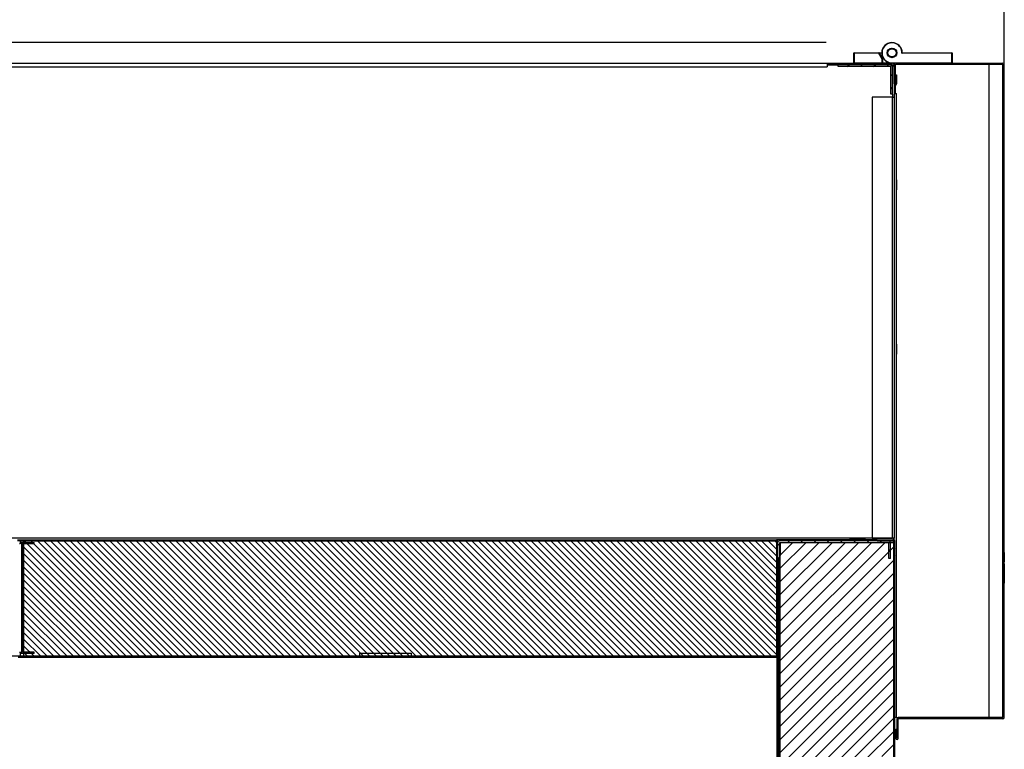
# Model space of a CAD drawing. Units: millimetres. Extents: x 0 to 5702, y -2 to 8308.
# Drawn here: x 4045 to 4716, y 7143 to 7641 of the extents above; entities that cross this region are included whole.
import ezdxf

# ---------------------------------------------------------------- set-up
doc = ezdxf.new("R2010")
doc.units = ezdxf.units.MM
for name, color, linetype in [('10ACGB1001-1', 7, 'Continuous'), ('10ACGB1005', 7, 'Continuous'), ('10ACGB1007-1', 7, 'Continuous'), ('10ACGB1010', 7, 'Continuous'), ('10ACGB1011-1', 7, 'Continuous'), ('10ACGB1016', 7, 'Continuous'), ('10ACGB1027', 7, 'Continuous'), ('10ACGB1031', 7, 'Continuous'), ('10ACGB1033', 7, 'Continuous'), ('10ACGB1040', 7, 'Continuous'), ('10ACGB1041', 7, 'Continuous'), ('10ACGB2013', 7, 'Continuous'), ('10GB1466', 7, 'Continuous'), ('10GB1467', 7, 'Continuous'), ('10RIC171091', 7, 'Continuous'), ('603X269A', 7, 'Continuous'), ('603X269B', 7, 'Continuous'), ('901X121', 7, 'Continuous'), ('Default', 7, 'Continuous'), ('INYECTADO_FRONTA', 7, 'Continuous'), ('INYECTADO_TECHO-', 7, 'Continuous')]:
    doc.layers.add(name, color=color, linetype=linetype)
doc.styles.add('SEACAD_Solid_Edge_ISO', font='seiso.ttf')
doc.dimstyles.new('JUANFDEZ1COT', dxfattribs={"dimtxt": 60, "dimasz": 45, "dimexe": 30, "dimexo": 45, "dimgap": 15, "dimtad": 1, "dimdec": 1, "dimzin": 12, "dimtxsty": 'SEACAD_Solid_Edge_ISO', "dimblk1": '_SE_FILLED', "dimblk2": '_SE_FILLED', "dimsah": 1, "dimcen": 30, "dimadec": 1, "dimazin": 0, "dimtfac": 0.7, "dimtmove": 0, "dimatfit": 3, "dimfxl": 1, "dimtzin": 12, "dimarcsym": 0})

# ---------------------------------------------------------------- blocks, each defined once
blk = doc.blocks.new('SE5')
at = {"layer": '10ACGB1005', "linetype": 'Continuous'}
h = blk.add_hatch(dxfattribs=at)
h.set_pattern_fill('LINE', angle=135, style=0)
edge = h.paths.add_edge_path()
edge.add_line((1432.66, 2594.09), (1421.47, 2594.09))
edge.add_line((1421.47, 2594.09), (1421.47, 2593.29))
edge.add_line((1421.47, 2593.29), (1432.66, 2593.29))
edge.add_arc((1432.66, 2593.28), 0.01, 0, 90, ccw=False)
edge.add_line((1432.67, 2593.28), (1432.67, 2444.88))
edge.add_arc((1432.66, 2444.88), 0.01, 270, 360, ccw=False)
edge.add_line((1432.66, 2444.87), (1421.47, 2444.87))
edge.add_line((1421.47, 2444.87), (1421.47, 2444.07))
edge.add_line((1421.47, 2444.07), (1432.66, 2444.07))
edge.add_arc((1432.66, 2444.88), 0.81, 270, 360)
edge.add_line((1433.47, 2444.88), (1433.47, 2593.28))
edge.add_arc((1432.66, 2593.28), 0.81, 0, 90)
at = {"layer": '10ACGB1011-1', "linetype": 'Continuous'}
h = blk.add_hatch(dxfattribs=at)
h.set_pattern_fill('LINE', scale=2, angle=135, style=0)
edge = h.paths.add_edge_path()
edge.add_line((1429.27, 2581.29), (1430.47, 2581.29))
edge.add_line((1430.47, 2581.29), (1430.47, 2592.08))
edge.add_arc((1429.26, 2592.08), 1.21, 0, 90)
edge.add_line((1429.26, 2593.29), (1354.68, 2593.29))
edge.add_arc((1354.68, 2592.08), 1.21, 90, 180)
edge.add_line((1353.47, 2592.08), (1353.47, 2581.29))
edge.add_line((1353.47, 2581.29), (1354.67, 2581.29))
edge.add_line((1354.67, 2581.29), (1354.67, 2592.08))
edge.add_arc((1354.68, 2592.08), 0.01, 90, 180, ccw=False)
edge.add_line((1354.68, 2592.09), (1429.26, 2592.09))
edge.add_arc((1429.26, 2592.08), 0.01, 0, 90, ccw=False)
edge.add_line((1429.27, 2592.08), (1429.27, 2581.29))
at = {"layer": '10ACGB1016', "linetype": 'Continuous'}
h = blk.add_hatch(dxfattribs=at)
h.set_pattern_fill('LINE', angle=45, style=0)
edge = h.paths.add_edge_path()
edge.add_line((1352.67, 2582.09), (1353.47, 2582.09))
edge.add_line((1353.47, 2582.09), (1353.47, 2593.28))
edge.add_arc((1352.66, 2593.28), 0.81, 0, 90)
edge.add_line((1352.66, 2594.09), (836.74, 2594.09))
edge.add_line((836.74, 2594.09), (836.74, 2593.29))
edge.add_line((836.74, 2593.29), (1352.66, 2593.29))
edge.add_arc((1352.66, 2593.28), 0.01, 0, 90, ccw=False)
edge.add_line((1352.67, 2593.28), (1352.67, 2582.09))
at = {"layer": '10ACGB1027', "linetype": 'Continuous'}
h = blk.add_hatch(dxfattribs=at)
h.set_pattern_fill('LINE', scale=2, angle=45, style=0)
edge = h.paths.add_edge_path()
edge.add_line((1354.08, 2411.07), (1395.47, 2411.07))
edge.add_line((1395.47, 2411.07), (1395.47, 2411.67))
edge.add_line((1395.47, 2411.67), (1354.08, 2411.67))
edge.add_arc((1354.08, 2411.68), 0.01, 180, 270, ccw=False)
edge.add_line((1354.07, 2411.68), (1354.07, 2526.08))
edge.add_line((1354.07, 2526.08), (1353.47, 2526.08))
edge.add_line((1353.47, 2526.08), (1353.47, 2411.68))
edge.add_arc((1354.08, 2411.68), 0.61, 180, 270)
at = {"layer": '10ACGB1033', "linetype": 'Continuous'}
h = blk.add_hatch(dxfattribs=at)
h.set_pattern_fill('LINE', angle=45, style=0)
edge = h.paths.add_edge_path()
edge.add_line((1353.47, 2526.09), (1352.87, 2526.09))
edge.add_line((1352.87, 2526.09), (1352.87, 2514.7))
edge.add_arc((1352.86, 2514.7), 0.01, 270, 360, ccw=False)
edge.add_line((1352.86, 2514.69), (837.1, 2514.69))
edge.add_line((837.1, 2514.69), (837.1, 2514.09))
edge.add_line((837.1, 2514.09), (1352.86, 2514.09))
edge.add_arc((1352.86, 2514.7), 0.61, 270, 360)
edge.add_line((1353.47, 2514.7), (1353.47, 2526.09))
at = {"layer": '10ACGB1041', "linetype": 'Continuous'}
h = blk.add_hatch(dxfattribs=at)
h.set_pattern_fill('LINE', scale=2, angle=45, style=0)
edge = h.paths.add_edge_path()
edge.add_line((1430.57, 2897.91), (1431.77, 2897.91))
edge.add_line((1431.77, 2897.91), (1431.77, 2916.7))
edge.add_arc((1430.56, 2916.7), 1.21, 0, 90)
edge.add_line((1430.56, 2917.91), (1394.77, 2917.91))
edge.add_line((1394.77, 2917.91), (1394.77, 2916.71))
edge.add_line((1394.77, 2916.71), (1430.56, 2916.71))
edge.add_arc((1430.56, 2916.7), 0.01, 0, 90, ccw=False)
edge.add_line((1430.57, 2916.7), (1430.57, 2897.91))
at = {"layer": '10ACGB2013', "linetype": 'Continuous'}
h = blk.add_hatch(dxfattribs=at)
h.set_pattern_fill('LINE', scale=2, angle=135, style=0)
edge = h.paths.add_edge_path()
edge.add_line((838.09, 2591.48), (838.09, 2517.48))
edge.add_ellipse((839.03, 2517.48), major_axis=(-0.935, 0), ratio=0.866025, start_angle=0, end_angle=90)
edge.add_line((839.03, 2516.67), (846.57, 2516.67))
edge.add_line((846.57, 2516.67), (846.57, 2517.47))
edge.add_line((846.57, 2517.47), (839.03, 2517.47))
edge.add_ellipse((839.03, 2517.48), major_axis=(-0.0115, 0), ratio=0.866025, start_angle=0.00022, end_angle=90)
edge.add_line((839.02, 2517.48), (839.02, 2591.48))
edge.add_ellipse((839.03, 2591.48), major_axis=(0.0115, 0), ratio=0.866025, start_angle=90, end_angle=179.99978)
edge.add_line((839.03, 2591.49), (846.57, 2591.49))
edge.add_line((846.57, 2591.49), (846.57, 2592.29))
edge.add_line((846.57, 2592.29), (839.03, 2592.29))
edge.add_ellipse((839.03, 2591.48), major_axis=(0.935, 0), ratio=0.866025, start_angle=90, end_angle=180)
at = {"layer": '10GB1466', "linetype": 'Continuous'}
h = blk.add_hatch(dxfattribs=at)
h.set_pattern_fill('LINE', angle=135, style=0)
h.paths.add_polyline_path([(1068.45, 2514.69), (1103.45, 2514.69), (1103.45, 2516.69), (1068.45, 2516.69)])
at = {"layer": '10RIC171091', "linetype": 'Continuous'}
h = blk.add_hatch(dxfattribs=at)
h.set_pattern_fill('LINE', angle=45, style=0)
edge = h.paths.add_edge_path()
edge.add_line((1433.76, 2911.11), (1433.76, 2904.91))
edge.add_arc((1433.76, 2904.91), 0.002, 180, 360, ccw=False)
edge.add_line((1433.76, 2904.91), (1433.76, 2918.3))
edge.add_arc((1433.77, 2918.3), 0.01, 90, 180, ccw=False)
edge.add_line((1433.77, 2918.31), (1460.94, 2918.31))
edge.add_line((1460.94, 2918.31), (1460.94, 2919.11))
edge.add_line((1460.94, 2919.11), (1433.77, 2919.11))
edge.add_arc((1433.77, 2918.3), 0.81, 90, 180)
edge.add_line((1432.96, 2918.3), (1432.96, 2904.91))
edge.add_arc((1433.76, 2904.91), 0.802, 180, 360)
edge.add_line((1434.56, 2904.91), (1434.56, 2911.11))
edge.add_line((1434.56, 2911.11), (1433.76, 2911.11))
h = blk.add_hatch(dxfattribs=at)
h.set_pattern_fill('LINE', angle=45, style=0)
edge = h.paths.add_edge_path()
edge.add_line((1434.15, 2464.89), (1434.15, 2458.69))
edge.add_arc((1434.96, 2458.69), 0.802, 180, 360)
edge.add_line((1435.76, 2458.69), (1435.76, 2472.08))
edge.add_arc((1435.77, 2472.08), 0.01, 90, 180, ccw=False)
edge.add_line((1435.77, 2472.09), (1507.16, 2472.09))
edge.add_arc((1507.16, 2472.9), 0.81, 270, 360)
edge.add_line((1507.97, 2472.9), (1507.97, 2918.3))
edge.add_arc((1507.16, 2918.3), 0.81, 0, 90)
edge.add_line((1507.16, 2919.11), (1464.98, 2919.11))
edge.add_line((1464.98, 2919.11), (1464.98, 2918.31))
edge.add_line((1464.98, 2918.31), (1507.16, 2918.31))
edge.add_arc((1507.16, 2918.3), 0.01, 0, 90, ccw=False)
edge.add_line((1507.17, 2918.3), (1507.17, 2472.9))
edge.add_arc((1507.16, 2472.9), 0.01, 270, 360, ccw=False)
edge.add_line((1507.16, 2472.89), (1435.77, 2472.89))
edge.add_arc((1435.77, 2472.08), 0.81, 90, 180)
edge.add_line((1434.96, 2472.08), (1434.96, 2458.69))
edge.add_arc((1434.96, 2458.69), 0.002, 180, 360, ccw=False)
edge.add_line((1434.95, 2458.69), (1434.95, 2464.89))
edge.add_line((1434.95, 2464.89), (1434.15, 2464.89))
at = {"layer": '901X121', "linetype": 'Continuous'}
h = blk.add_hatch(dxfattribs=at)
h.set_pattern_fill('LINE', scale=2, angle=135, style=0)
h.paths.add_polyline_path([(1508.07, 2577.78), (1508.07, 2579.08), (1507.97, 2579.08), (1507.97, 2577.78)])
at = {"layer": 'INYECTADO_FRONTA', "linetype": 'Continuous'}
h = blk.add_hatch(dxfattribs=at)
h.set_pattern_fill('LINE', scale=2, angle=45, style=0)
edge = h.paths.add_edge_path()
edge.add_line((1402.63, 2415.64), (1402.63, 2411.67))
edge.add_line((1402.63, 2411.67), (1419.47, 2411.67))
edge.add_line((1419.47, 2411.67), (1419.47, 2439.87))
edge.add_line((1419.47, 2439.87), (1414.6, 2439.87))
edge.add_line((1414.6, 2439.87), (1409.14, 2445.71))
edge.add_line((1409.14, 2445.71), (1409.7, 2446.54))
edge.add_line((1409.7, 2446.54), (1414.9, 2440.87))
edge.add_line((1414.9, 2440.87), (1419.07, 2440.87))
edge.add_line((1419.07, 2440.87), (1419.07, 2446.81))
edge.add_arc((1419.57, 2446.81), 0.5, 70.57812, 180, ccw=False)
edge.add_line((1419.73, 2447.28), (1423.56, 2445.94))
edge.add_line((1423.56, 2445.94), (1431.53, 2449.28))
edge.add_arc((1431.65, 2448.8), 0.5, 52.74453, 103.79949, ccw=False)
edge.add_line((1431.96, 2449.19), (1432.33, 2448.91))
edge.add_arc((1432.03, 2448.51), 0.5, -67.24799, 52.74453, ccw=False)
edge.add_line((1432.22, 2448.05), (1423.77, 2444.51))
edge.add_arc((1423.58, 2444.97), 0.5, 249.57186, 292.75201, ccw=False)
edge.add_line((1423.4, 2444.5), (1420.47, 2445.59))
edge.add_line((1420.47, 2445.59), (1420.47, 2444.07))
edge.add_line((1420.47, 2444.07), (1432.66, 2444.07))
edge.add_line((1432.66, 2444.07), (1432.66, 2592.08))
edge.add_line((1432.66, 2592.08), (1355.28, 2592.08))
edge.add_line((1355.28, 2592.08), (1355.28, 2411.67))
edge.add_line((1355.28, 2411.67), (1390.22, 2411.67))
edge.add_line((1390.22, 2411.67), (1381.85, 2414.81))
edge.add_arc((1381.97, 2415.3), 0.5, 127.25547, 256.20051, ccw=False)
edge.add_line((1381.67, 2415.7), (1382.18, 2416.09))
edge.add_arc((1382.48, 2415.69), 0.5, 76.20051, 127.25547, ccw=False)
edge.add_line((1382.6, 2416.17), (1390.78, 2412.83))
edge.add_line((1390.78, 2412.83), (1396.81, 2414.85))
edge.add_arc((1396.97, 2414.38), 0.5, 0, 108.54124, ccw=False)
edge.add_line((1397.47, 2414.38), (1397.47, 2411.67))
edge.add_line((1397.47, 2411.67), (1401.63, 2411.67))
edge.add_line((1401.63, 2411.67), (1401.63, 2415.94))
edge.add_line((1401.63, 2415.94), (1407.47, 2421.39))
edge.add_line((1407.47, 2421.39), (1408.3, 2420.84))
edge.add_line((1408.3, 2420.84), (1402.63, 2415.64))
at = {"layer": 'INYECTADO_TECHO-', "linetype": 'Continuous'}
h = blk.add_hatch(dxfattribs=at)
h.set_pattern_fill('LINE', angle=135, style=0)
h.paths.add_polyline_path([(1352.87, 2514.7), (1352.87, 2593.29), (839.49, 2593.29), (839.49, 2514.7)])
at = {"layer": '10ACGB1001-1', "color": 7, "linetype": 'Continuous'}
blk.add_line((1353.47, 2581.29), (1353.47, 2526.09), dxfattribs=at)
at = {"layer": '10ACGB1005', "color": 7, "linetype": 'Continuous'}
for p, q in [((1421.47, 2594.09), (1432.66, 2594.09)), ((1421.47, 2594.09), (1421.47, 2593.29)), ((1421.47, 2593.29), (1432.66, 2593.29)), ((1421.47, 2592.08), (1421.47, 2592.09)), ((1429.41, 2593.28), (1432.66, 2593.28)), ((1432.66, 2593.28), (1432.66, 2592.08)), ((1432.67, 2593.28), (1432.66, 2593.28)), ((1432.67, 2444.88), (1432.67, 2593.28)), ((1433.47, 2444.88), (1433.47, 2593.28)), ((1432.66, 2451.88), (1432.67, 2451.88))]:
    blk.add_line(p, q, dxfattribs=at)
for radius in [0.81, 0.01]:
    blk.add_arc((1432.66, 2593.28), radius, 0, 90, dxfattribs=at)
at = {"layer": '10ACGB1007-1', "color": 7, "linetype": 'Continuous'}
for p, q in [((1354.52, 2593.28), (1354.47, 2593.28)), ((1354.47, 2593.28), (1354.47, 2593.27)), ((1355.27, 2592.09), (1355.27, 2583.28)), ((1355.28, 2594.09), (1355.28, 2593.29)), ((1355.28, 2592.08), (1355.28, 2592.09)), ((1421.46, 2594.09), (1421.46, 2593.29)), ((1432.66, 2593.29), (1432.66, 2593.29)), ((1432.66, 2593.28), (1432.66, 2593.29)), ((1354.47, 2526.08), (1354.47, 2581.29)), ((1355.27, 2583.28), (1354.67, 2583.28)), ((1355.27, 2526.08), (1355.27, 2583.28))]:
    blk.add_line(p, q, dxfattribs=at)
at = {"layer": '10ACGB1010', "color": 7, "linetype": 'Continuous'}
for p, q in [((1352.87, 2581.29), (1352.96, 2581.29)), ((1352.96, 2581.29), (1352.96, 2582.09))]:
    blk.add_line(p, q, dxfattribs=at)
at = {"layer": '10ACGB1011-1', "color": 7, "linetype": 'Continuous'}
for p, q in [((1353.47, 2592.08), (1353.47, 2581.29)), ((1354.67, 2592.08), (1354.67, 2581.29)), ((1429.26, 2593.29), (1354.68, 2593.29)), ((1429.26, 2592.09), (1354.68, 2592.09)), ((1429.27, 2581.29), (1429.27, 2592.08)), ((1430.47, 2581.29), (1430.47, 2592.08)), ((1354.67, 2581.29), (1353.47, 2581.29)), ((1430.47, 2581.29), (1429.27, 2581.29))]:
    blk.add_line(p, q, dxfattribs=at)
for centre, radius, start, end in [((1354.68, 2592.08), 1.21, 90, 180), ((1354.68, 2592.08), 0.01, 90, 180), ((1429.26, 2592.08), 1.21, 0, 90), ((1429.26, 2592.08), 0.01, 0, 90)]:
    blk.add_arc(centre, radius, start, end, dxfattribs=at)
at = {"layer": '10ACGB1016', "color": 7, "linetype": 'Continuous'}
for p, q in [((835.09, 2594.09), (836.74, 2594.09)), ((836.74, 2593.29), (835.09, 2593.29)), ((836.74, 2594.09), (836.74, 2593.29)), ((836.74, 2594.09), (1352.66, 2594.09)), ((836.74, 2593.29), (1352.66, 2593.29)), ((1352.67, 2593.28), (1352.67, 2582.09)), ((1353.47, 2593.28), (1353.47, 2582.09)), ((1352.67, 2582.09), (1353.47, 2582.09))]:
    blk.add_line(p, q, dxfattribs=at)
for radius in [0.81, 0.01]:
    blk.add_arc((1352.66, 2593.28), radius, 0, 90, dxfattribs=at)
at = {"layer": '10ACGB1027', "color": 7, "linetype": 'Continuous'}
for p, q in [((1353.47, 2526.08), (1353.47, 2411.68)), ((1354.07, 2526.08), (1353.47, 2526.08)), ((1354.08, 2526.08), (1354.07, 2526.08)), ((1354.07, 2526.08), (1354.07, 2411.68)), ((1354.08, 2526.08), (1355.28, 2526.08)), ((1354.08, 2411.68), (1354.08, 2526.08))]:
    blk.add_line(p, q, dxfattribs=at)
at = {"layer": '10ACGB1031', "color": 7, "linetype": 'Continuous'}
blk.add_line((1352.86, 2514.09), (1352.86, 727.86), dxfattribs=at)
at = {"layer": '10ACGB1033', "color": 7, "linetype": 'Continuous'}
for p, q in [((1353.47, 2526.09), (1352.87, 2526.09)), ((1352.87, 2526.09), (1352.87, 2514.7)), ((1353.47, 2526.09), (1353.47, 2514.7)), ((837.1, 2514.69), (835.45, 2514.69)), ((835.45, 2514.09), (837.1, 2514.09)), ((837.1, 2514.09), (837.1, 2514.69)), ((837.1, 2514.69), (1352.86, 2514.69)), ((837.1, 2514.09), (1352.86, 2514.09)), ((1352.86, 2514.69), (1352.86, 2514.7))]:
    blk.add_line(p, q, dxfattribs=at)
for radius in [0.61, 0.01]:
    blk.add_arc((1352.86, 2514.7), radius, 270, 0, dxfattribs=at)
at = {"layer": '10ACGB1040', "color": 7, "linetype": 'Continuous'}
for p, q in [((479.76, 2919.11), (1387.16, 2919.11)), ((479.76, 2916.69), (1387.16, 2916.69)), ((479.76, 2916.69), (1387.16, 2916.69)), ((1387.16, 2919.11), (1394.16, 2919.11)), ((1387.16, 2919.11), (1387.16, 2916.69)), ((1387.16, 2917.91), (1394.16, 2917.91)), ((1394.77, 2917.9), (1387.16, 2917.9)), ((1387.16, 2916.69), (1387.16, 2916.69)), ((1394.16, 2919.11), (1394.16, 2917.91)), ((1394.16, 2919.11), (1394.17, 2919.11)), ((1394.16, 2917.91), (1394.17, 2917.91)), ((1394.17, 2917.91), (1394.17, 2919.11)), ((1394.17, 2919.11), (1404.17, 2919.11)), ((1394.77, 2917.91), (1394.17, 2917.91)), ((1404.17, 2919.11), (1431.76, 2919.11)), ((1404.17, 2919.11), (1404.17, 2917.91)), ((1430.57, 2917.91), (1431.76, 2917.91)), ((1431.76, 2917.9), (1430.71, 2917.9)), ((1431.76, 2917.91), (1431.76, 2917.91)), ((1431.76, 2917.9), (1431.76, 2917.91)), ((1431.76, 2917.9), (1431.76, 2916.85)), ((1431.77, 2917.9), (1431.76, 2917.9)), ((1431.77, 2917.9), (1431.77, 2916.7)), ((1432.97, 2904.78), (1432.97, 2895.9)), ((1431.76, 2895.9), (1417.97, 2895.9)), ((1417.97, 2895.9), (1417.97, 2595.3)), ((1431.76, 2897.91), (1431.76, 2895.9)), ((1431.76, 2895.9), (1432.97, 2895.9)), ((1431.76, 2595.3), (1431.76, 2895.9)), ((1431.77, 2897.91), (1431.77, 2895.9)), ((1432.97, 2895.9), (1432.97, 2595.3)), ((1417.97, 2595.3), (448.95, 2595.3)), ((1402.96, 2595.29), (463.96, 2595.29)), ((1402.96, 2594.09), (1352.66, 2594.09)), ((1402.97, 2595.29), (1402.96, 2595.29)), ((1402.96, 2594.09), (1402.96, 2595.29)), ((1402.97, 2594.09), (1402.96, 2594.09)), ((1402.97, 2594.09), (1402.97, 2595.29)), ((1402.97, 2595.29), (1412.97, 2595.29)), ((1412.97, 2594.09), (1402.97, 2594.09)), ((1431.76, 2595.29), (1412.97, 2595.29)), ((1412.97, 2595.29), (1412.97, 2594.09)), ((1421.47, 2594.09), (1412.97, 2594.09)), ((1417.97, 2595.3), (1431.76, 2595.3)), ((1431.76, 2595.29), (1431.76, 2595.3)), ((1432.97, 2595.3), (1431.76, 2595.3)), ((1431.76, 2595.29), (1431.76, 2595.29))]:
    blk.add_line(p, q, dxfattribs=at)
for centre, radius, start, end in [((1431.76, 2917.9), 1.21, 7.37131, 90), ((1431.76, 2917.9), 0.01, 0, 90), ((1431.76, 2595.3), 1.21, 270, 0), ((1431.76, 2595.3), 0.01, 270, 360)]:
    blk.add_arc(centre, radius, start, end, dxfattribs=at)
at = {"layer": '10ACGB1041', "color": 7, "linetype": 'Continuous'}
for p, q in [((1430.56, 2917.91), (1394.77, 2917.91)), ((1394.77, 2916.71), (1394.77, 2917.91)), ((1430.56, 2916.71), (1394.77, 2916.71)), ((1430.57, 2897.91), (1430.57, 2916.7)), ((1431.77, 2897.91), (1431.77, 2916.7)), ((1431.77, 2897.91), (1430.57, 2897.91))]:
    blk.add_line(p, q, dxfattribs=at)
for radius in [1.21, 0.01]:
    blk.add_arc((1430.56, 2916.7), radius, 0, 90, dxfattribs=at)
at = {"layer": '10ACGB2013', "color": 7, "linetype": 'Continuous'}
for p, q in [((837.65, 2592.29), (839.03, 2592.29)), ((839.03, 2592.29), (846.57, 2592.29)), ((846.57, 2591.49), (846.57, 2592.29)), ((836.44, 2591.48), (836.94, 2591.48)), ((838.09, 2591.48), (836.94, 2591.48)), ((838.09, 2517.48), (838.09, 2591.48)), ((839.02, 2517.48), (839.02, 2591.48)), ((839.03, 2591.49), (846.57, 2591.49)), ((836.44, 2517.48), (836.94, 2517.48)), ((836.94, 2517.48), (838.09, 2517.48)), ((839.03, 2516.67), (837.65, 2516.67)), ((846.57, 2517.47), (839.03, 2517.47)), ((846.57, 2516.67), (839.03, 2516.67)), ((846.57, 2516.67), (846.57, 2517.47))]:
    blk.add_line(p, q, dxfattribs=at)
for centre, start, end in [((837.66, 2591.62), 90.98585, 139.78338), ((837.66, 2517.34), 220.21662, 269.01415)]:
    blk.add_arc(centre, 0.67, start, end, dxfattribs=at)
for centre, major_axis, start_param, end_param in [((837.64, 2591.48), (0, 0.81), 0.785398, 1.570796), ((839.03, 2591.48), (0.935, 0), 1.570796, 3.141593), ((839.03, 2591.48), (0.0115, 0), 1.570796, 3.141597), ((837.64, 2517.48), (0, -0.81), 4.712389, 5.497787), ((839.03, 2517.48), (-0.935, 0), 0, 1.570796), ((839.03, 2517.48), (-0.0115, 0), 0.000004, 1.570796)]:
    blk.add_ellipse(centre, major_axis=major_axis, ratio=0.866025, start_param=start_param, end_param=end_param, dxfattribs=at)
at = {"layer": '10GB1466', "color": 7, "linetype": 'Continuous'}
for p, q in [((1068.45, 2516.69), (1103.45, 2516.69)), ((1068.45, 2514.69), (1068.45, 2516.69)), ((1068.45, 2514.69), (1103.45, 2514.69)), ((1103.45, 2516.69), (1103.45, 2514.69))]:
    blk.add_line(p, q, dxfattribs=at)
at = {"layer": '10GB1467', "color": 7, "linetype": 'Continuous'}
blk.add_line((1066.95, 2514.69), (1066.95, 2514.7), dxfattribs=at)
at = {"layer": '10RIC171091', "color": 7, "linetype": 'Continuous'}
for p, q in [((1432.96, 2904.91), (1432.96, 2918.3)), ((1433.76, 2918.3), (1433.77, 2918.3)), ((1433.76, 2904.91), (1433.76, 2918.3)), ((1433.77, 2919.11), (1460.94, 2919.11)), ((1433.77, 2918.31), (1460.94, 2918.31)), ((1433.77, 2911.11), (1433.77, 2918.3)), ((1433.77, 2918.3), (1433.78, 2918.3)), ((1433.78, 2911.11), (1433.78, 2918.3)), ((1433.78, 2918.3), (1497.63, 2918.3)), ((1460.94, 2918.31), (1460.94, 2919.11)), ((1460.94, 2919.11), (1464.98, 2919.11)), ((1460.94, 2918.31), (1464.98, 2918.31)), ((1464.98, 2919.11), (1464.98, 2918.31)), ((1464.98, 2919.11), (1507.16, 2919.11)), ((1464.98, 2918.31), (1507.16, 2918.31)), ((1497.63, 2472.9), (1497.63, 2918.3)), ((1497.63, 2918.3), (1497.64, 2918.3)), ((1497.64, 2472.9), (1497.64, 2918.3)), ((1497.64, 2918.3), (1507.17, 2918.3)), ((1507.17, 2472.9), (1507.17, 2918.3)), ((1507.17, 2918.3), (1507.17, 2918.3)), ((1507.17, 2472.9), (1507.17, 2918.3)), ((1507.97, 2472.9), (1507.97, 2918.3)), ((1433.76, 2911.11), (1434.56, 2911.11)), ((1433.76, 2911.11), (1433.76, 2904.91)), ((1434.56, 2911.11), (1434.56, 2904.91)), ((1433.77, 2898.3), (1433.77, 2904.11)), ((1433.78, 2898.3), (1433.78, 2904.11)), ((1432.97, 2898.3), (1434.59, 2898.3)), ((1434.59, 2839.46), (1434.59, 2898.3)), ((1434.59, 2898.3), (1434.59, 2898.3)), ((1434.59, 2472.9), (1434.59, 2898.3)), ((1434.59, 2839.46), (1434.59, 2839.46)), ((1434.59, 2727.44), (1434.59, 2832.76)), ((1434.59, 2832.76), (1434.59, 2832.76)), ((1434.59, 2727.44), (1434.59, 2727.44)), ((1434.59, 2472.9), (1434.59, 2720.74)), ((1434.59, 2720.74), (1434.59, 2720.74)), ((1432.97, 2594.03), (1432.97, 2595.3)), ((1434.59, 2472.9), (1433.47, 2472.9)), ((1434.59, 2472.9), (1497.63, 2472.9)), ((1434.59, 2472.9), (1434.59, 2472.9)), ((1434.96, 2458.69), (1434.96, 2472.08)), ((1435.76, 2458.69), (1435.76, 2472.08)), ((1507.16, 2472.89), (1435.77, 2472.89)), ((1507.16, 2472.09), (1435.77, 2472.09)), ((1497.63, 2472.9), (1497.64, 2472.9)), ((1497.64, 2472.9), (1507.17, 2472.9)), ((1507.17, 2472.9), (1507.17, 2472.9)), ((1434.15, 2464.89), (1434.95, 2464.89)), ((1434.15, 2464.89), (1434.15, 2458.69)), ((1434.95, 2464.89), (1434.95, 2458.69))]:
    blk.add_line(p, q, dxfattribs=at)
for centre, radius, start, end in [((1433.77, 2918.3), 0.81, 90, 180), ((1433.77, 2918.3), 0.01, 90, 180), ((1507.16, 2918.3), 0.81, 0, 90), ((1507.16, 2918.3), 0.01, 0, 90), ((1433.76, 2904.91), 0.802, 180, 0), ((1433.76, 2904.91), 0.002, 180, 0), ((1435.77, 2472.08), 0.81, 90, 180), ((1435.77, 2472.08), 0.01, 90, 180), ((1507.16, 2472.9), 0.81, 270, 360), ((1507.16, 2472.9), 0.01, 270, 0), ((1434.96, 2458.69), 0.802, 180, 0), ((1434.96, 2458.69), 0.002, 180, 0)]:
    blk.add_arc(centre, radius, start, end, dxfattribs=at)
for centre, major_axis, start_param, end_param in [((1434.59, 2836.11), (0, -3.5), 2.851884, 3.141613), ((1434.59, 2836.11), (0, 3.5), -0.00002, 3.141613), ((1434.59, 2836.11), (0, 3.5), 3.141573, 3.431302), ((1434.59, 2724.09), (0, -3.5), 2.851884, 3.141613), ((1434.59, 2724.09), (0, 3.5), -0.00002, 3.141613), ((1434.59, 2724.09), (0, 3.5), 3.141573, 3.431302)]:
    blk.add_ellipse(centre, major_axis=major_axis, ratio=0.000175, start_param=start_param, end_param=end_param, dxfattribs=at)
at = {"layer": '603X269A', "color": 7, "linetype": 'Continuous'}
for p, q in [((1472.27, 2925.91), (1438.27, 2925.91)), ((1438.47, 2926.11), (1472.27, 2926.11)), ((1472.27, 2925.91), (1472.27, 2926.11)), ((1472.27, 2919.31), (1472.27, 2925.91)), ((1472.27, 2925.91), (1472.47, 2925.91)), ((1472.47, 2925.91), (1472.47, 2919.31)), ((1431.47, 2919.31), (1472.27, 2919.31)), ((1431.47, 2919.11), (1431.47, 2919.31)), ((1433.77, 2919.11), (1431.76, 2919.11)), ((1472.47, 2919.31), (1472.27, 2919.31)), ((1472.27, 2919.11), (1472.27, 2919.31))]:
    blk.add_line(p, q, dxfattribs=at)
for radius in [3.3, 3.1, 3, 2.8]:
    blk.add_circle((1431.47, 2926.11), radius, dxfattribs=at)
for centre, radius, start, end in [((1431.47, 2926.11), 7, 0, 270), ((1431.47, 2926.11), 6.8, 358.31459, 270), ((1424.74, 2939.84), 19.42, 314.1613, 315.0021), ((1472.27, 2925.91), 0.2, 0, 90), ((1472.27, 2919.31), 0.2, 270, 0)]:
    blk.add_arc(centre, radius, start, end, dxfattribs=at)
at = {"layer": '603X269B', "color": 7, "linetype": 'Continuous'}
for p, q in [((1405.47, 2919.31), (1405.47, 2925.91)), ((1405.47, 2925.91), (1405.67, 2925.91)), ((1405.67, 2926.11), (1422.54, 2926.11)), ((1405.67, 2925.91), (1405.67, 2926.11)), ((1422.54, 2925.91), (1405.67, 2925.91)), ((1405.67, 2925.91), (1405.67, 2919.31)), ((1422.54, 2926.11), (1424.47, 2926.11)), ((1422.54, 2925.91), (1422.54, 2926.11)), ((1422.54, 2925.91), (1422.72, 2926.01)), ((1424.77, 2922.06), (1422.54, 2925.91)), ((1422.72, 2926.01), (1424.94, 2922.16)), ((1424.47, 2925.91), (1422.77, 2925.91)), ((1424.77, 2922.06), (1424.94, 2922.16)), ((1424.77, 2919.31), (1424.77, 2922.06)), ((1424.97, 2922.06), (1424.77, 2922.06)), ((1424.97, 2922.06), (1424.97, 2919.31)), ((1405.67, 2919.31), (1405.47, 2919.31)), ((1405.67, 2919.31), (1424.77, 2919.31)), ((1405.67, 2919.11), (1405.67, 2919.31)), ((1424.97, 2919.31), (1424.77, 2919.31)), ((1424.77, 2919.11), (1424.77, 2919.31)), ((1424.97, 2919.31), (1429.81, 2919.31))]:
    blk.add_line(p, q, dxfattribs=at)
for centre, radius, start, end in [((1405.67, 2925.91), 0.2, 90, 180), ((1422.54, 2925.91), 0.2, 30, 90), ((1422.55, 2925.95), 0.162, 69.74718, 71.68742), ((1424.77, 2922.06), 0.2, 0, 30), ((1405.67, 2919.31), 0.2, 180, 270), ((1424.77, 2919.31), 0.2, 270, 0)]:
    blk.add_arc(centre, radius, start, end, dxfattribs=at)
at = {"layer": '901X121', "color": 7, "linetype": 'Continuous'}
for p, q in [((1508.07, 2587.26), (1507.97, 2587.26)), ((1508.07, 2586.36), (1507.97, 2586.36)), ((1508.07, 2585.47), (1507.97, 2585.47)), ((1508.07, 2585.47), (1508.07, 2579.08)), ((1507.97, 2577.78), (1507.97, 2579.08)), ((1508.07, 2579.08), (1507.97, 2579.08)), ((1508.07, 2577.78), (1508.07, 2579.08)), ((1507.97, 2577.78), (1508.07, 2577.78)), ((1508.07, 2577.78), (1508.07, 2564.58)), ((1508.07, 2564.58), (1507.97, 2564.58)), ((1508.07, 2563.69), (1507.97, 2563.69)), ((1508.07, 2563.42), (1507.97, 2563.42))]:
    blk.add_line(p, q, dxfattribs=at)
at = {"layer": 'INYECTADO_FRONTA', "color": 7, "linetype": 'Continuous'}
for p, q in [((1432.66, 2592.08), (1355.28, 2592.08)), ((1355.28, 2411.67), (1355.28, 2592.08)), ((1432.66, 2592.08), (1432.66, 2444.07))]:
    blk.add_line(p, q, dxfattribs=at)
at = {"layer": 'INYECTADO_TECHO-', "color": 7, "linetype": 'Continuous'}
for p, q in [((837.14, 2592.04), (837.14, 2593.29)), ((839.49, 2514.7), (839.49, 2593.29)), ((1352.87, 2593.29), (839.49, 2593.29)), ((1352.87, 2514.7), (1352.87, 2593.29)), ((837.14, 2514.7), (604.24, 2514.7)), ((837.14, 2514.7), (837.14, 2516.92)), ((839.49, 2514.7), (837.14, 2514.7)), ((1352.87, 2514.7), (839.49, 2514.7))]:
    blk.add_line(p, q, dxfattribs=at)
blk = doc.blocks.new('_SE_FILLED')
at = {"color": 0}
blk.add_line((0, 0), (-1, 0), dxfattribs=at)
blk.add_solid([(0, 0), (-1, -0.1665), (-1, 0.1665), (0, 0)], dxfattribs=at)
blk = doc.blocks.new('DMBLK46')
at = {"layer": 'Default', "color": 0, "linetype": 'Continuous', "lineweight": -2}
for p, q in [((3642.17, 7654.79), (3642.17, 7868.05)), ((4716.19, 7209.79), (4716.19, 7868.05)), ((3687.17, 7838.05), (4671.19, 7838.05))]:
    blk.add_line(p, q, dxfattribs=at)
at = {"layer": 'Defpoints', "color": 0, "linetype": 'Continuous'}
for p in [(4716.19, 7838.05), (3642.17, 7609.79), (4716.19, 7164.79)]:
    blk.add_point(p, dxfattribs=at)
at = {"layer": 'Default', "color": 0, "linetype": 'Continuous', "lineweight": -2, "xscale": 45, "yscale": 45, "zscale": 45, "rotation": 180}
blk.add_blockref('_SE_FILLED', (3642.17, 7838.05), dxfattribs=at)
at = {"layer": 'Default', "color": 0, "linetype": 'Continuous', "lineweight": -2, "xscale": 45, "yscale": 45, "zscale": 45}
blk.add_blockref('_SE_FILLED', (4716.19, 7838.05), dxfattribs=at)
at = {"layer": 'Default', "color": 0, "linetype": 'Continuous', "insert": (4179.18, 7883.39), "char_height": 60, "attachment_point": 5, "style": 'SEACAD_Solid_Edge_ISO'}
blk.add_mtext('\\A1;1074', dxfattribs=at)
blk = doc.blocks.new('DMBLK47')
at = {"layer": 'Default', "color": 0, "linetype": 'Continuous', "lineweight": -2}
for p, q in [((3721.66, 7172.97), (3721.66, 6912.83)), ((4641.69, 7091.77), (4641.69, 6912.83)), ((3766.66, 6942.83), (4596.69, 6942.83))]:
    blk.add_line(p, q, dxfattribs=at)
at = {"layer": 'Defpoints', "color": 0, "linetype": 'Continuous'}
for p in [(3721.66, 7217.97), (4641.69, 7136.77), (4641.69, 6942.83)]:
    blk.add_point(p, dxfattribs=at)
at = {"layer": 'Default', "color": 0, "linetype": 'Continuous', "lineweight": -2, "xscale": 45, "yscale": 45, "zscale": 45, "rotation": 180}
blk.add_blockref('_SE_FILLED', (3721.66, 6942.83), dxfattribs=at)
at = {"layer": 'Default', "color": 0, "linetype": 'Continuous', "lineweight": -2, "xscale": 45, "yscale": 45, "zscale": 45}
blk.add_blockref('_SE_FILLED', (4641.69, 6942.83), dxfattribs=at)
at = {"layer": 'Default', "color": 0, "linetype": 'Continuous', "insert": (4181.67, 6988.21), "char_height": 60, "attachment_point": 5, "style": 'SEACAD_Solid_Edge_ISO'}
blk.add_mtext('\\A1;920', dxfattribs=at)
blk = doc.blocks.new('DMBLK52')
at = {"layer": 'Default', "color": 0, "linetype": 'Continuous', "lineweight": -2}
for p, q in [((4594.69, 7625), (3435.26, 7625)), ((3465.26, 7580), (3465.26, 5215.94)), ((3616.66, 5170.94), (3435.26, 5170.94))]:
    blk.add_line(p, q, dxfattribs=at)
at = {"layer": 'Defpoints', "color": 0, "linetype": 'Continuous'}
for p in [(4639.69, 7625), (3465.26, 5170.94), (3661.66, 5170.94)]:
    blk.add_point(p, dxfattribs=at)
at = {"layer": 'Default', "color": 0, "linetype": 'Continuous', "lineweight": -2, "xscale": 45, "yscale": 45, "zscale": 45}
for p, rotation in [((3465.26, 7625), 90), ((3465.26, 5170.94), 270)]:
    blk.add_blockref('_SE_FILLED', p, dxfattribs=dict(at, rotation=rotation))
at = {"layer": 'Default', "color": 0, "linetype": 'Continuous', "insert": (3420.07, 6397.97), "char_height": 60, "attachment_point": 5, "rotation": 90, "style": 'SEACAD_Solid_Edge_ISO'}
blk.add_mtext('\\A1;2454', dxfattribs=at)

msp = doc.modelspace()

# ---------------------------------------------------------------- block references
at = {"layer": 'Default'}
msp.add_blockref('SE5', (3208.22, 4691.89), dxfattribs=at)

# ---------------------------------------------------------------- dimensions: what is measured, and where the dimension line sits
at = {"layer": 'Default', "color": 7, "linetype": 'Continuous'}
dim = msp.add_linear_dim(base=(4716.19, 7838.05), p1=(3642.17, 7609.79), p2=(4716.19, 7164.79), text='\\A1;<>', dimstyle='JUANFDEZ1COT', dxfattribs=at)
dim.commit()
dim.dimension.update_dxf_attribs({"geometry": 'DMBLK46', "text_midpoint": (4179.18, 7838.05), "dimtype": 160})
dim = msp.add_linear_dim(base=(3465.26, 5170.94), p1=(4639.69, 7625), p2=(3661.66, 5170.94), angle=90, text='\\A1;<>', dimstyle='JUANFDEZ1COT', override={"dimdec": 0}, dxfattribs=at)
dim.commit()
dim.dimension.update_dxf_attribs({"geometry": 'DMBLK52', "text_midpoint": (3465.26, 6397.97), "dimtype": 160})
dim = msp.add_linear_dim(base=(4641.69, 6942.83), p1=(3721.66, 7217.97), p2=(4641.69, 7136.77), text='\\A1;<>', dimstyle='JUANFDEZ1COT', override={"dimdec": 0}, dxfattribs=at)
dim.commit()
dim.dimension.update_dxf_attribs({"geometry": 'DMBLK47', "text_midpoint": (4181.67, 6942.83), "dimtype": 160})

doc.saveas('drawing.dxf')
